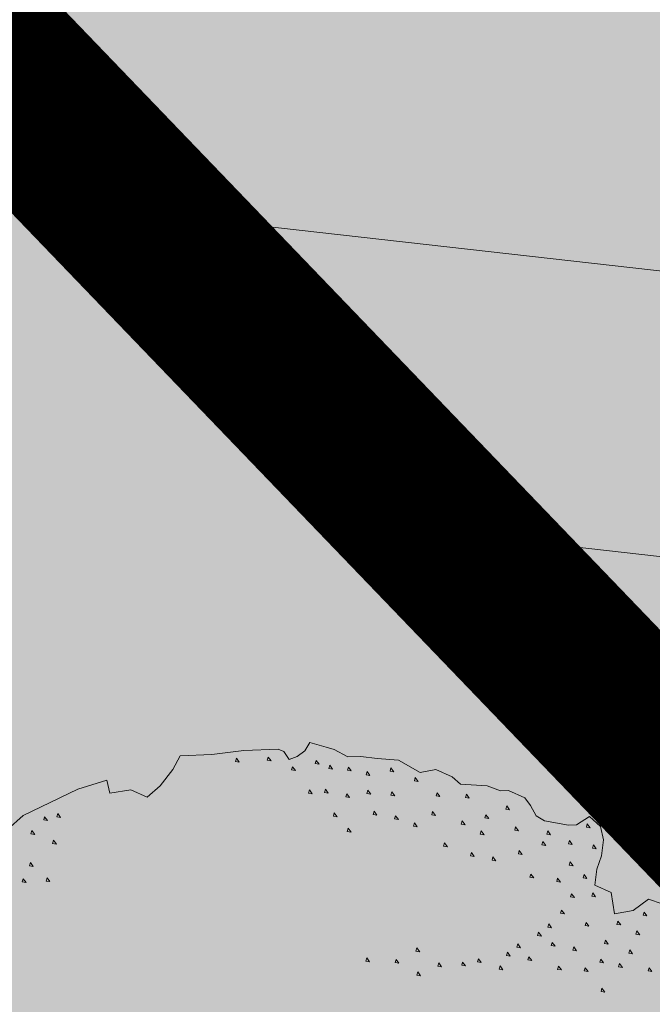
# Model space of a CAD drawing. Units: metres. Extents: x 657554 to 7161085, y 6474043 to 6535763.
# Drawn here: x 657724 to 657726, y 6474882 to 6474885 of the extents above; entities that cross this region are included whole.
import ezdxf

# ---------------------------------------------------------------- set-up
doc = ezdxf.new("R2010")
doc.units = ezdxf.units.M
doc.header["$LTSCALE"] = 0.5
doc.header["$MEASUREMENT"] = 0
doc.linetypes.add('HIDDEN2', pattern=[4.762499999999999, 3.175, -1.5875])
doc.layers.add('DP_haljasala', color=7, linetype='Continuous', lineweight=0, true_color=0xd6ffad)
doc.layers.add('DP_puu', color=106, linetype='Continuous', lineweight=15)
doc.layers.add('plan kõnnitee', color=21, linetype='Continuous', lineweight=9)
for name, color, linetype in [('DP_tee', 7, 'Continuous'), ('plan parkla', 9, 'Continuous'), ('plan piire', 210, 'HIDDEN2')]:
    doc.layers.add(name, color=color, linetype=linetype)
doc.layers.add('OL_muruala', color=7, linetype='Continuous', true_color=0xd7ffad)
doc.styles.add('Style-INTL_ISO_EQUAL', font='INTL_ISO_EQUAL.shx')
doc.dimstyles.new('ISO-25', dxfattribs={"dimtxt": 2.5, "dimasz": 2.5, "dimexe": 1.25, "dimexo": 0.625, "dimtad": 1, "dimtxsty": 'Standard', "dimcen": 2.5, "dimadec": 0, "dimazin": 0, "dimtfac": 1, "dimtmove": 0, "dimatfit": 3, "dimfxl": 1, "dimarcsym": 0})

# ---------------------------------------------------------------- blocks, each defined once
blk = doc.blocks.new('ALBERO_TOP')
at = {"color": 0}
for points in [[(-0.3200000000000003, 2.100000000000001), (-0.1999999999999993, 2.100000000000001), (-0.0799999999999983, 2.110000000000003), (0.05000000000000071, 2.110000000000003), (0.07000000000000028, 2.100000000000001), (0.08999999999999986, 2.07), (0.120000000000001, 2.080000000000002), (0.1500000000000021, 2.100000000000001), (0.1700000000000017, 2.130000000000003), (0.2300000000000004, 2.110000000000003), (0.2600000000000016, 2.100000000000001), (0.3100000000000023, 2.07), (0.3599999999999994, 2.07), (0.4200000000000017, 2.060000000000002), (0.5, 2.050000000000001), (0.5800000000000018, 2), (0.6400000000000006, 2.010000000000002), (0.6999999999999993, 1.98), (0.7300000000000004, 1.950000000000003), (0.8300000000000018, 1.940000000000001), (0.8800000000000026, 1.920000000000002), (0.9100000000000001, 1.920000000000002), (0.9700000000000024, 1.890000000000001), (0.990000000000002, 1.860000000000003), (1.010000000000002, 1.82), (1.040000000000003, 1.800000000000001), (1.130000000000003, 1.780000000000001), (1.16, 1.780000000000001), (1.210000000000001, 1.810000000000002), (1.25, 1.77), (1.260000000000002, 1.720000000000002), (1.25, 1.66), (1.23, 1.610000000000003), (1.220000000000002, 1.550000000000001), (1.280000000000001, 1.52), (1.290000000000003, 1.440000000000001), (1.359999999999999, 1.450000000000003), (1.420000000000002, 1.490000000000002), (1.470000000000002, 1.470000000000002)], [(-0.9800000000000004, 1.850000000000001), (-0.9199999999999982, 1.900000000000002), (-0.8499999999999979, 1.93), (-0.7099999999999973, 1.990000000000002), (-0.5999999999999979, 2.02), (-0.5899999999999999, 1.970000000000002), (-0.509999999999998, 1.98), (-0.4499999999999993, 1.950000000000003), (-0.3999999999999986, 1.990000000000002), (-0.3499999999999979, 2.050000000000001), (-0.3200000000000003, 2.100000000000001)], [(-0.1089999999999982, 2.082000000000001), (-0.1129999999999995, 2.07), (-0.0990000000000002, 2.067), (-0.1089999999999982, 2.082000000000001)], [(0.01099999999999923, 2.082000000000001), (0.006999999999997897, 2.07), (0.0210000000000008, 2.067), (0.01099999999999923, 2.082000000000001)], [(0.1009999999999991, 2.042000000000002), (0.09699999999999775, 2.030000000000001), (0.1110000000000007, 2.027000000000001), (0.1009999999999991, 2.042000000000002)], [(0.1909999999999989, 2.062000000000001), (0.1869999999999976, 2.050000000000001), (0.2010000000000005, 2.047000000000001), (0.1909999999999989, 2.062000000000001)], [(0.2409999999999997, 2.042000000000002), (0.2369999999999983, 2.030000000000001), (0.2510000000000012, 2.027000000000001), (0.2409999999999997, 2.042000000000002)], [(0.3109999999999999, 2.032), (0.3069999999999986, 2.02), (0.3210000000000015, 2.017000000000003), (0.3109999999999999, 2.032)], [(0.3810000000000002, 2.012), (0.3769999999999989, 2), (0.3910000000000018, 1.997000000000003), (0.3810000000000002, 2.012)], [(0.4710000000000001, 2.022000000000002), (0.4669999999999987, 2.010000000000002), (0.4810000000000016, 2.007000000000001), (0.4710000000000001, 2.022000000000002)], [(0.5609999999999999, 1.982000000000003), (0.5569999999999986, 1.970000000000002), (0.5710000000000015, 1.967000000000002), (0.5609999999999999, 1.982000000000003)], [(0.1610000000000014, 1.952000000000002), (0.157, 1.940000000000001), (0.1709999999999994, 1.937000000000001), (0.1610000000000014, 1.952000000000002)], [(0.2210000000000001, 1.952000000000002), (0.2169999999999987, 1.940000000000001), (0.2310000000000016, 1.937000000000001), (0.2210000000000001, 1.952000000000002)], [(0.3009999999999984, 1.932000000000002), (0.2970000000000006, 1.920000000000002), (0.3109999999999999, 1.917000000000002), (0.3009999999999984, 1.932000000000002)], [(0.3810000000000002, 1.942), (0.3769999999999989, 1.93), (0.3910000000000018, 1.927000000000003), (0.3810000000000002, 1.942)], [(0.4710000000000001, 1.932000000000002), (0.4669999999999987, 1.920000000000002), (0.4810000000000016, 1.917000000000002), (0.4710000000000001, 1.932000000000002)], [(-0.8389999999999986, 1.892000000000003), (-0.843, 1.880000000000003), (-0.8290000000000006, 1.877000000000002), (-0.8389999999999986, 1.892000000000003)], [(-0.7890000000000015, 1.902000000000001), (-0.7929999999999993, 1.890000000000001), (-0.7789999999999999, 1.887), (-0.7890000000000015, 1.902000000000001)], [(0.6410000000000018, 1.922000000000001), (0.6370000000000005, 1.91), (0.6509999999999998, 1.907), (0.6410000000000018, 1.922000000000001)], [(0.7510000000000012, 1.912000000000003), (0.7469999999999999, 1.900000000000002), (0.7609999999999992, 1.897000000000002), (0.7510000000000012, 1.912000000000003)], [(0.2510000000000012, 1.862000000000002), (0.2469999999999999, 1.850000000000001), (0.2609999999999992, 1.847000000000001), (0.2510000000000012, 1.862000000000002)], [(0.4009999999999998, 1.862000000000002), (0.3969999999999985, 1.850000000000001), (0.4110000000000014, 1.847000000000001), (0.4009999999999998, 1.862000000000002)], [(0.6209999999999987, 1.852), (0.6170000000000009, 1.84), (0.6310000000000002, 1.837000000000003), (0.6209999999999987, 1.852)], [(0.9009999999999998, 1.862000000000002), (0.8969999999999985, 1.850000000000001), (0.9110000000000014, 1.847000000000001), (0.9009999999999998, 1.862000000000002)], [(-0.8889999999999993, 1.842000000000002), (-0.8929999999999971, 1.830000000000002), (-0.8790000000000013, 1.827000000000002), (-0.8889999999999993, 1.842000000000002)], [(0.4810000000000016, 1.842000000000002), (0.4770000000000003, 1.830000000000002), (0.4909999999999997, 1.827000000000002), (0.4810000000000016, 1.842000000000002)], [(0.8210000000000015, 1.832000000000001), (0.8170000000000002, 1.82), (0.8309999999999995, 1.817), (0.8210000000000015, 1.832000000000001)], [(-0.809000000000001, 1.802000000000003), (-0.8129999999999988, 1.790000000000003), (-0.7989999999999995, 1.787000000000003), (-0.809000000000001, 1.802000000000003)], [(0.3009999999999984, 1.802000000000003), (0.2970000000000006, 1.790000000000003), (0.3109999999999999, 1.787000000000003), (0.3009999999999984, 1.802000000000003)], [(0.5509999999999984, 1.812000000000001), (0.5470000000000006, 1.800000000000001), (0.5609999999999999, 1.797000000000001), (0.5509999999999984, 1.812000000000001)], [(0.7310000000000016, 1.812000000000001), (0.7270000000000003, 1.800000000000001), (0.7409999999999997, 1.797000000000001), (0.7310000000000016, 1.812000000000001)], [(0.9310000000000009, 1.782), (0.9269999999999996, 1.77), (0.940999999999999, 1.767000000000003), (0.9310000000000009, 1.782)], [(1.201000000000001, 1.782), (1.196999999999999, 1.77), (1.210999999999999, 1.767000000000003), (1.201000000000001, 1.782)], [(0.8009999999999984, 1.772000000000002), (0.7970000000000006, 1.760000000000002), (0.8109999999999999, 1.757000000000001), (0.8009999999999984, 1.772000000000002)], [(1.050999999999998, 1.762), (1.047000000000001, 1.75), (1.061, 1.747000000000003), (1.050999999999998, 1.762)], [(-0.8990000000000009, 1.722000000000001), (-0.9029999999999987, 1.710000000000001), (-0.8889999999999993, 1.707000000000001), (-0.8990000000000009, 1.722000000000001)], [(0.6610000000000014, 1.732000000000003), (0.657, 1.720000000000002), (0.6709999999999994, 1.717000000000002), (0.6610000000000014, 1.732000000000003)], [(1.030999999999999, 1.722000000000001), (1.026999999999997, 1.710000000000001), (1.041, 1.707000000000001), (1.030999999999999, 1.722000000000001)], [(1.131, 1.722000000000001), (1.126999999999999, 1.710000000000001), (1.141000000000002, 1.707000000000001), (1.131, 1.722000000000001)], [(0.7609999999999992, 1.692), (0.7569999999999979, 1.68), (0.7710000000000008, 1.677000000000003), (0.7609999999999992, 1.692)], [(0.8410000000000011, 1.672000000000001), (0.8369999999999997, 1.66), (0.8509999999999991, 1.657), (0.8410000000000011, 1.672000000000001)], [(0.940999999999999, 1.692), (0.9369999999999976, 1.68), (0.9510000000000005, 1.677000000000003), (0.940999999999999, 1.692)], [(1.221, 1.702000000000002), (1.216999999999999, 1.690000000000001), (1.231000000000002, 1.687000000000001), (1.221, 1.702000000000002)], [(-0.9289999999999985, 1.662000000000003), (-0.9329999999999998, 1.650000000000002), (-0.9190000000000005, 1.647000000000002), (-0.9289999999999985, 1.662000000000003)], [(-0.8389999999999986, 1.662000000000003), (-0.843, 1.650000000000002), (-0.8290000000000006, 1.647000000000002), (-0.8389999999999986, 1.662000000000003)], [(1.131, 1.642000000000003), (1.126999999999999, 1.630000000000003), (1.141000000000002, 1.627000000000002), (1.131, 1.642000000000003)], [(0.9810000000000016, 1.602), (0.9770000000000003, 1.59), (0.9909999999999997, 1.587000000000003), (0.9810000000000016, 1.602)], [(1.081, 1.582000000000001), (1.076999999999998, 1.57), (1.091000000000001, 1.567), (1.081, 1.582000000000001)], [(1.181000000000001, 1.592000000000002), (1.177, 1.580000000000002), (1.190999999999999, 1.577000000000002), (1.181000000000001, 1.592000000000002)], [(1.131, 1.522000000000002), (1.126999999999999, 1.510000000000002), (1.141000000000002, 1.507000000000001), (1.131, 1.522000000000002)], [(1.210999999999999, 1.522000000000002), (1.207000000000001, 1.510000000000002), (1.221, 1.507000000000001), (1.210999999999999, 1.522000000000002)], [(1.091000000000001, 1.462000000000003), (1.087, 1.450000000000003), (1.100999999999999, 1.447000000000003), (1.091000000000001, 1.462000000000003)], [(1.041, 1.412000000000003), (1.036999999999999, 1.400000000000002), (1.050999999999998, 1.397000000000002), (1.041, 1.412000000000003)], [(1.181000000000001, 1.412000000000003), (1.177, 1.400000000000002), (1.190999999999999, 1.397000000000002), (1.181000000000001, 1.412000000000003)], [(1.300999999999998, 1.412000000000003), (1.297000000000001, 1.400000000000002), (1.311, 1.397000000000002), (1.300999999999998, 1.412000000000003)], [(1.401, 1.442), (1.396999999999998, 1.43), (1.411000000000001, 1.427000000000003), (1.401, 1.442)], [(1.001000000000001, 1.382000000000001), (0.9969999999999999, 1.370000000000001), (1.010999999999999, 1.367000000000001), (1.001000000000001, 1.382000000000001)], [(1.370999999999999, 1.372000000000003), (1.367000000000001, 1.360000000000003), (1.381, 1.357000000000003), (1.370999999999999, 1.372000000000003)], [(0.5410000000000004, 1.342000000000002), (0.536999999999999, 1.330000000000002), (0.5509999999999984, 1.327000000000002), (0.5410000000000004, 1.342000000000002)], [(0.9209999999999994, 1.342000000000002), (0.916999999999998, 1.330000000000002), (0.9310000000000009, 1.327000000000002), (0.9209999999999994, 1.342000000000002)], [(1.050999999999998, 1.342000000000002), (1.047000000000001, 1.330000000000002), (1.061, 1.327000000000002), (1.050999999999998, 1.342000000000002)], [(1.251000000000001, 1.342000000000002), (1.247, 1.330000000000002), (1.260999999999999, 1.327000000000002), (1.251000000000001, 1.342000000000002)], [(0.3509999999999991, 1.312000000000001), (0.3469999999999978, 1.300000000000001), (0.3610000000000007, 1.297000000000001), (0.3509999999999991, 1.312000000000001)], [(0.4609999999999985, 1.302000000000003), (0.4570000000000007, 1.290000000000003), (0.4710000000000001, 1.287000000000003), (0.4609999999999985, 1.302000000000003)], [(0.8810000000000002, 1.312000000000001), (0.8769999999999989, 1.300000000000001), (0.8910000000000018, 1.297000000000001), (0.8810000000000002, 1.312000000000001)], [(1.131, 1.322000000000003), (1.126999999999999, 1.310000000000002), (1.141000000000002, 1.307000000000002), (1.131, 1.322000000000003)], [(1.341000000000001, 1.302000000000003), (1.337, 1.290000000000003), (1.350999999999999, 1.287000000000003), (1.341000000000001, 1.302000000000003)], [(0.6209999999999987, 1.282), (0.6170000000000009, 1.27), (0.6310000000000002, 1.267000000000003), (0.6209999999999987, 1.282)], [(0.7109999999999985, 1.282), (0.7070000000000007, 1.27), (0.7210000000000001, 1.267000000000003), (0.7109999999999985, 1.282)], [(0.7710000000000008, 1.292000000000002), (0.7669999999999995, 1.280000000000001), (0.7809999999999988, 1.277000000000001), (0.7710000000000008, 1.292000000000002)], [(0.8509999999999991, 1.262), (0.8469999999999978, 1.25), (0.8610000000000007, 1.247000000000003), (0.8509999999999991, 1.262)], [(0.9609999999999985, 1.292000000000002), (0.9570000000000007, 1.280000000000001), (0.9710000000000001, 1.277000000000001), (0.9609999999999985, 1.292000000000002)], [(1.231000000000002, 1.272000000000002), (1.227, 1.260000000000002), (1.241, 1.257000000000001), (1.231000000000002, 1.272000000000002)], [(0.5410000000000004, 1.252000000000002), (0.536999999999999, 1.240000000000002), (0.5509999999999984, 1.237000000000002), (0.5410000000000004, 1.252000000000002)], [(1.071000000000002, 1.252000000000002), (1.067, 1.240000000000002), (1.081, 1.237000000000002), (1.071000000000002, 1.252000000000002)], [(1.170999999999999, 1.242000000000001), (1.166999999999998, 1.23), (1.181000000000001, 1.227), (1.170999999999999, 1.242000000000001)], [(1.300999999999998, 1.252000000000002), (1.297000000000001, 1.240000000000002), (1.311, 1.237000000000002), (1.300999999999998, 1.252000000000002)], [(1.411000000000001, 1.232000000000003), (1.407, 1.220000000000002), (1.420999999999999, 1.217000000000002), (1.411000000000001, 1.232000000000003)], [(1.231000000000002, 1.162000000000003), (1.227, 1.150000000000002), (1.241, 1.147000000000002), (1.231000000000002, 1.162000000000003)]]:
    blk.add_lwpolyline(points, dxfattribs=at)
blk = doc.blocks.new('TerminatorOpen_0.5')
at = {"color": 0, "linetype": 'ByBlock', "lineweight": -2}
for q in [(-1, 0.25), (-1, 0), (-1, -0.25)]:
    blk.add_line((0, 0), q, dxfattribs=at)
blk = doc.blocks.new('*D283')
at = {"layer": 'Defpoints', "color": 0, "ltscale": 0.5, "transparency": 16777216}
for p in [(657714.405544187, 6474899.391234424), (657735.1960316491, 6474877.788044988), (657735.1960316557, 6474877.788044995)]:
    blk.add_point(p, dxfattribs=at)
at = {"layer": 'plan kõnnitee', "color": 0, "lineweight": -2, "ltscale": 0.5, "transparency": 16777216}
for p, q in [((657714.0452936552, 6474899.044536349), (657714.0452936478, 6474899.044536343)), ((657715.0989403278, 6474898.670733353), (657734.5026355013, 6474878.508546053)), ((657734.835781124, 6474877.441346921), (657734.835781117, 6474877.441346914))]:
    blk.add_line(p, q, dxfattribs=at)
at = {"layer": 'plan kõnnitee', "color": 0, "lineweight": -2, "ltscale": 0.5, "transparency": 16777216, "xscale": 0.99996, "yscale": 0.99996, "zscale": 0.99996}
for p, rotation in [((657714.40554418, 6474899.391234417), 133.9017539233572), ((657735.1960316491, 6474877.788044988), 313.9017539233571)]:
    blk.add_blockref('TerminatorOpen_0.5', p, dxfattribs=dict(at, rotation=rotation))
at = {"layer": 'plan kõnnitee', "color": 0, "lineweight": 30, "ltscale": 0.5, "transparency": 16777216, "insert": (657719.2260417482, 6474895.824364841), "char_height": 0.99996, "attachment_point": 5, "rotation": 313.9017539233572, "style": 'Style-INTL_ISO_EQUAL'}
blk.add_mtext('30', dxfattribs=at)

msp = doc.modelspace()

# ---------------------------------------------------------------- hatches: boundary and pattern name
at = {"layer": 'DP_haljasala'}
h = msp.add_hatch(color=256, dxfattribs=at)
h.dxf.hatch_style = 1
edge = h.paths.add_edge_path()
edge.add_arc((657704.7857462051, 6474874.633362915), 8.302751353102394, 39.92757347185574, 89.34046609446062)
edge.add_line((657704.8813173823, 6474882.935564199), (657702.8269741293, 6474879.717865794))
edge.add_line((657702.8269741293, 6474879.717865794), (657714.4008650376, 6474872.549254737))
edge.add_line((657714.4008650376, 6474872.549254737), (657712.0899071874, 6474868.81433205))
edge.add_line((657712.0899071874, 6474868.81433205), (657723.277217763, 6474861.939279272))
edge.add_line((657723.277217763, 6474861.939279272), (657714.9759986969, 6474848.612970329))
edge.add_line((657714.9759986969, 6474848.612970329), (657698.6204382181, 6474858.669536291))
edge.add_line((657698.6204382181, 6474858.669536291), (657680.3036171063, 6474869.984397059))
edge.add_line((657680.3036171063, 6474869.984397059), (657691.7165533907, 6474888.567259893))
edge.add_line((657691.7165533907, 6474888.567259893), (657687.9749855701, 6474890.768067937))
edge.add_line((657687.9749855701, 6474890.768067937), (657693.2682842611, 6474899.716526123))
edge.add_line((657693.2682842611, 6474899.716526123), (657697.3918850325, 6474897.276686292))
edge.add_line((657697.3918850325, 6474897.276686292), (657709.1477830982, 6474890.014708408))
edge.add_line((657709.1477830982, 6474890.014708408), (657705.9823507807, 6474884.806940711))
edge.add_arc((657705.2065391418, 6474875.392245124), 9.446606622358713, 37.250139847335504, 85.28922349937062, ccw=False)
edge.add_arc((657718.0994708275, 6474883.312990191), 5.807395764329201, 202.2904076723436, 258.2269932684655)
edge.add_arc((657718.2142747779, 6474882.029938275), 4.590035324171032, 253.5510959350741, 293.523272598191)
edge.add_arc((657720.5516164849, 6474870.42621344), 7.412377702961016, 32.615366434972316, 93.90933414049641, ccw=False)
edge.add_arc((657729.544462421, 6474876.71561096), 3.580782945385375, 219.8428427160033, 289.3805369138774)
edge.add_arc((657731.0316589137, 6474864.664014949), 8.678866766993883, 52.80394754503129, 91.97396598824821, ccw=False)
edge.add_arc((657737.2842903939, 6474873.012257488), 1.752349626152487, 234.969412698777, 267.1813627239476)
edge.add_line((657737.1981191956, 6474871.262027863), (657737.3216829346, 6474871.468690613))
edge.add_line((657737.3216829346, 6474871.468690613), (657732.9788313663, 6474875.621345862))
edge.add_line((657732.9788313663, 6474875.621345862), (657715.4972938679, 6474893.786238179))
edge.add_line((657715.4972938679, 6474893.786238179), (657705.5617985646, 6474899.761241871))
edge.add_line((657705.5617985646, 6474899.761241871), (657707.269489192, 6474902.230314612))
edge.add_arc((657711.6581851969, 6474898.792939909), 5.574602898504109, 45.04863397680259, 141.9307553008356, ccw=False)
edge.add_line((657715.596677365, 6474902.738123924), (657737.2601642584, 6474879.79731537))
edge.add_arc((657738.507336626, 6474880.671009357), 1.522754115700945, 215.0127754206876, 313.8422621644136)
edge.add_line((657739.5621108904, 6474879.572723716), (657742.1717283375, 6474883.669905158))
edge.add_line((657742.1717283375, 6474883.669905158), (657715.2299999968, 6474909.770000001))
edge.add_line((657715.2299999968, 6474909.770000001), (657710.9600000009, 6474904.510000002))
edge.add_line((657710.9600000009, 6474904.510000002), (657691.7400000021, 6474920.379999999))
edge.add_line((657691.7400000021, 6474920.379999999), (657684.3200000003, 6474903.66))
edge.add_line((657684.3200000003, 6474903.66), (657681.9099999964, 6474905.579999999))
edge.add_line((657681.9099999964, 6474905.579999999), (657668.4200000019, 6474872.629999999))
edge.add_line((657668.4200000019, 6474872.629999999), (657719.2299999965, 6474841.210000001))
edge.add_line((657719.2299999965, 6474841.210000001), (657735.8334308947, 6474868.979560211))
edge.add_arc((657734.2308681862, 6474868.40319454), 1.703057433353244, 19.78124802038651, 56.5544739049455)
edge.add_arc((657731.0319785894, 6474864.8895723), 6.43972371842911, 50.02154467535085, 90.24322042841719)
edge.add_arc((657729.5444624156, 6474876.715610928), 5.580782915872098, 218.3033948192551, 285.1676472976901, ccw=False)
edge.add_arc((657720.5516164915, 6474870.426213475), 5.412377668100016, 31.52888526267162, 91.8244719001404)
edge.add_arc((657718.1114827995, 6474883.143439973), 7.651398590937227, 204.5677632077862, 287.241049440479, ccw=False)
at = {"layer": 'DP_tee', "linetype": 'Continuous', "lineweight": 13, "true_color": 0x939598}
h = msp.add_hatch(color=252, dxfattribs=at)
edge = h.paths.add_edge_path()
edge.add_line((657737.2933741232, 6474871.495759633), (657740.9065251568, 6474877.46440876))
edge.add_arc((657739.9230760853, 6474880.543349572), 3.232189444194101, 287.7140793572077, 318.7042978310004)
edge.add_line((657742.3514640984, 6474878.410281299), (657744.5180805819, 6474881.467481906))
edge.add_line((657744.5180805819, 6474881.467481906), (657743.7199999989, 6474882.170000003))
edge.add_line((657743.7199999989, 6474882.170000003), (657742.1489243102, 6474883.634102118))
edge.add_line((657742.1489243102, 6474883.634102118), (657739.5621108904, 6474879.572723716))
edge.add_arc((657738.5073366191, 6474880.671009375), 1.522754133352533, 215.0127728144959, 313.8422618927844, ccw=False)
edge.add_line((657737.2601641973, 6474879.797315435), (657716.6139122454, 6474901.566903021))
edge.add_line((657716.6139122454, 6474901.566903021), (657715.596677365, 6474902.738123924))
edge.add_arc((657711.6571907031, 6474898.790321469), 5.57715871967931, 45.06040854750667, 141.630914197715)
edge.add_line((657707.2845393941, 6474902.252202448), (657705.5617985646, 6474899.761241871))
edge.add_line((657705.5617985646, 6474899.761241871), (657714.8720193788, 6474894.186131924))
edge.add_line((657714.8720193788, 6474894.186131924), (657715.4972938679, 6474893.786238179))
edge.add_line((657715.4972938679, 6474893.786238179), (657733.1648797538, 6474875.443445512))
edge.add_line((657733.1648797538, 6474875.443445512), (657737.2933741232, 6474871.495759633))
at = {"layer": 'OL_muruala'}
h = msp.add_hatch(color=256, dxfattribs=at)
h.dxf.hatch_style = 1
h.paths.add_polyline_path([(657685.5, 6474869.462), (657692.7640000001, 6474862.618000001), (657694.7304192515, 6474859.991857715), (657699.6224456029, 6474857.169275725), (657706.6831159755, 6474852.683396022), (657713.2898670107, 6474847.794288436), (657715.4050736591, 6474843.575266396), (657719.2299999968, 6474841.210000001), (657725.294932512, 6474837.596994303), (657749.5780240892, 6474876.988769815), (657743.7199999989, 6474882.170000004), (657715.2299999968, 6474909.770000001), (657710.9600000009, 6474904.510000002), (657691.7400000021, 6474920.379999999), (657689.8599070573, 6474916.14345633), (657687.0780000001, 6474909.720000001), (657684.4080000002, 6474903.561000001), (657682.2908559968, 6474904.496442305), (657680.177, 6474899.919000001), (657675.1480000003, 6474888.449999999), (657672.157, 6474881.164), (657670.5750000001, 6474877.515000002), (657670.4406841595, 6474877.565622165), (657668.4200000019, 6474872.629999999), (657668.94386086, 6474872.306053765), (657673.507, 6474873.773), (657677.755, 6474873.33)])
edge = h.paths.add_edge_path(flags=17)
edge.add_line((657716.071, 6474842.247000001), (657713.2898670107, 6474847.794288436))
edge.add_line((657713.2898670107, 6474847.794288436), (657706.6831159755, 6474852.683396022))
edge.add_line((657706.6831159755, 6474852.683396022), (657699.6224456029, 6474857.169275725))
edge.add_line((657699.6224456029, 6474857.169275725), (657694.7304192515, 6474859.991857715))
edge.add_line((657694.7304192515, 6474859.991857715), (657692.7640000001, 6474862.618000001))
edge.add_line((657692.7640000001, 6474862.618000001), (657685.5, 6474869.462))
edge.add_line((657685.5, 6474869.462), (657677.755, 6474873.33))
edge.add_line((657677.755, 6474873.33), (657673.507, 6474873.773))
edge.add_line((657673.507, 6474873.773), (657668.840443774, 6474872.272807506))
at = {"layer": 'plan parkla', "lineweight": 0, "ltscale": 0.5, "true_color": 0x636466}
h = msp.add_hatch(dxfattribs=at)
h.set_pattern_fill('ANSI31', color=251, scale=0.2, angle=-51.43221488049014)
h.set_pattern_definition([(353.5677851195099, (-4813701.64780657, 2955235.526127518), (0.07113756807952981, 0.6310027309035441), [])])
h.paths.add_polyline_path([(657732.9788313663, 6474875.621345862), (657737.2601641973, 6474879.797315435), (657718.6712685284, 6474899.406197416), (657716.6139122454, 6474901.566903021), (657711.2895715282, 6474896.382476414), (657715.4972938679, 6474893.786238179)])

# ---------------------------------------------------------------- linework, layer by layer
at = {"layer": 'plan parkla', "color": 7, "lineweight": 30, "ltscale": 0.5}
msp.add_lwpolyline([(657732.9788313663, 6474875.621345862), (657737.2601641973, 6474879.797315435), (657718.6712685284, 6474899.406197416), (657716.6139122454, 6474901.566903021), (657711.2895715282, 6474896.382476414), (657715.4972938679, 6474893.786238179)], close=True, dxfattribs=at)
at = {"layer": 'plan piire', "lineweight": 30, "ltscale": 0.3, "const_width": 0.4}
msp.add_lwpolyline([(657705.5617985646, 6474899.761241871), (657715.4972938679, 6474893.786238179), (657732.9788313663, 6474875.621345862)], dxfattribs=at)

# ---------------------------------------------------------------- block references
at = {"layer": 'DP_puu', "linetype": 'ByBlock', "xscale": 0.5950356500698527, "yscale": 0.5950356500698527, "zscale": 0.5950356500698527, "rotation": 2.325735257209838}
msp.add_blockref('ALBERO_TOP', (657725.0922316316, 6474881.715382825), dxfattribs=at)

# ---------------------------------------------------------------- dimensions: what is measured, and where the dimension line sits
at = {"layer": 'plan kõnnitee', "color": 217, "lineweight": 30, "ltscale": 0.5, "true_color": 0x93278f}
dim = msp.add_linear_dim(base=(657735.1960316491, 6474877.788044988), p1=(657714.4055441864, 6474899.391234423), p2=(657735.1960316558, 6474877.788044995), angle=313.90175392335715, dimstyle='ISO-25', override={"dimtxt": 0.99996, "dimasz": 0.99996, "dimexe": 0.49998, "dimexo": 0.49998, "dimgap": 0.49998, "dimdec": 1, "dimzin": 11, "dimtxsty": 'Style-INTL_ISO_EQUAL', "dimblk": 'TerminatorOpen_0.5', "dimadec": 4, "dimazin": 3, "dimtdec": 4, "dimtofl": 0, "dimatfit": 1, "dimldrblk": 'TerminatorOpen_0.5', "dimtzin": 11}, dxfattribs=at)
dim.commit()
dim.dimension.update_dxf_attribs({"geometry": '*D283', "text_midpoint": (657718.5055406848, 6474895.130968693), "dimtype": 161})

doc.saveas('drawing.dxf')
